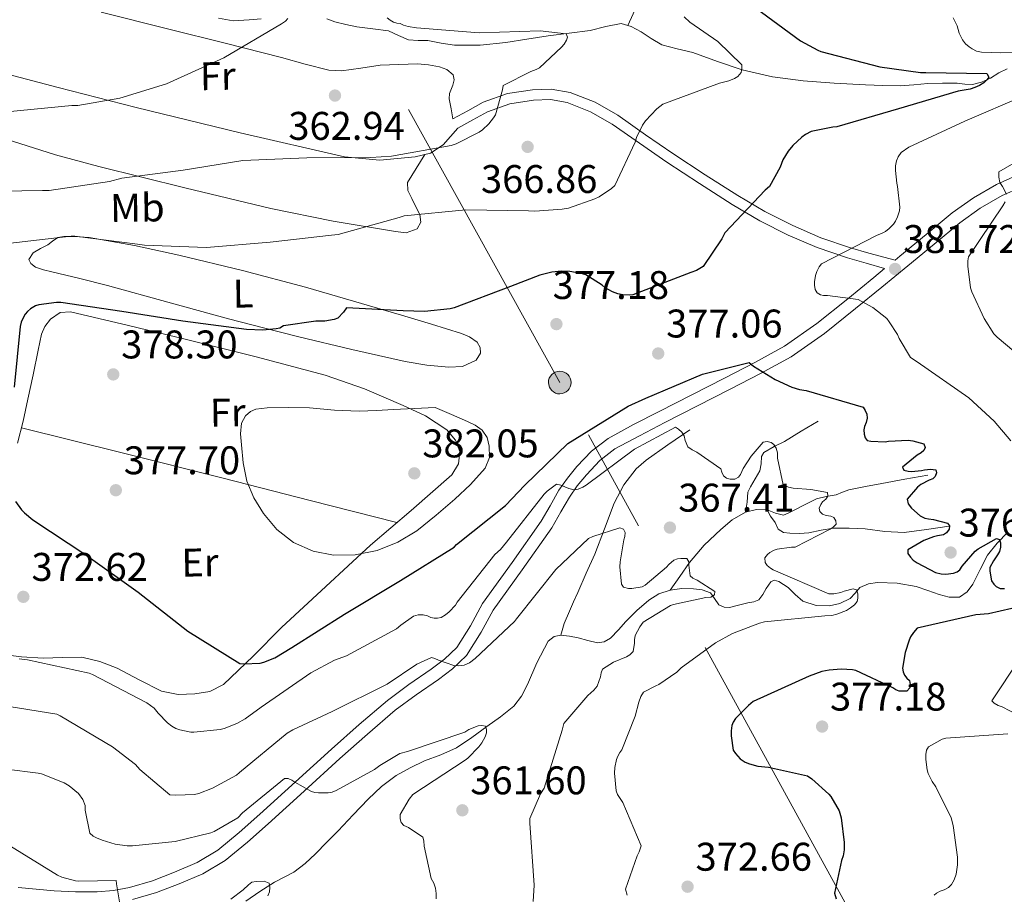
# Model space of a CAD drawing. Units: metres. Extents: x 573680 to 580614, y 4691809 to 4696511.
# Drawn here: x 578233 to 578480, y 4693534 to 4693753 of the extents above; entities that cross this region are included whole.
import ezdxf
from ezdxf.enums import TextEntityAlignment as Align

# ---------------------------------------------------------------- set-up
doc = ezdxf.new("R2010")
doc.units = ezdxf.units.M
doc.header["$MEASUREMENT"] = 0
doc.linetypes.add('DGN Style 3', pattern=[121.64348, 86.8882, -34.75528])
doc.linetypes.add('DGN Style 7', pattern=[173.7764, 78.19938, -34.75528, 26.06646, -34.75528])
for name, color, linetype, lineweight in [('Nivel 11', 7, 'Continuous', 0), ('Nivel 21', 7, 'Continuous', 0), ('Nivel 32', 7, 'Continuous', 0), ('Nivel 36', 7, 'Continuous', 0), ('Nivel 37', 7, 'Continuous', 0), ('Nivel 4', 7, 'Continuous', 0), ('Nivel 41', 7, 'Continuous', 0), ('Nivel 5', 7, 'Continuous', 0), ('Nivel 7', 7, 'Continuous', 0)]:
    doc.layers.add(name, color=color, linetype=linetype, lineweight=lineweight)
doc.styles.add('Style-Arial', font='txt')
doc.styles.add('Style-Arial Narrow', font='txt')

# ---------------------------------------------------------------- blocks, each defined once
blk = doc.blocks.new('5PELE_85')
at = {"layer": 'Nivel 32', "linetype": 'Continuous', "lineweight": 0}
h = blk.add_hatch(color=9, dxfattribs=at)
edge = h.paths.add_edge_path()
edge.add_ellipse((0.0141105055809021, -0.006239950656890869), major_axis=(28.49779824282683, -0.3321594156388788), ratio=0.9999967074471307, start_angle=0, end_angle=360)
at = {"layer": 'Nivel 32', "color": 252, "linetype": 'Continuous', "lineweight": 0}
blk.add_ellipse((0.0141105055809021, -0.006239950656890869, -0.03664010665306705), major_axis=(28.49779824282683, -0.3321594156388791), ratio=0.9999967074471307, dxfattribs=at)
blk = doc.blocks.new('5PATER_14')
at = {"layer": 'Nivel 7', "linetype": 'Continuous', "lineweight": 0}
h = blk.add_hatch(color=51, dxfattribs=at)
edge = h.paths.add_edge_path()
edge.add_ellipse((7.726624608039856e-05, -1.747533679008484e-05), major_axis=(-1.080469815687364, -1.125558631505809), ratio=0.9994223530225281, start_angle=0, end_angle=360)

msp = doc.modelspace()

# ---------------------------------------------------------------- linework, layer by layer
at = {"layer": 'Nivel 11', "color": 142, "linetype": 'DGN Style 3', "lineweight": 13, "extrusion": (-0.09455190386325509, 0.01151927825456415, 0.9954532855460008), "elevation": -257.3108475312474, "flags": 128}
msp.add_lwpolyline([(-4729132.348112032, 6551.120883576572), (-4729132.07751634, 6548.391253940761), (-4729131.114477146, 6545.766610056162)], dxfattribs=at)
at = {"layer": 'Nivel 11', "color": 142, "linetype": 'DGN Style 3', "lineweight": 13}
for points in [[(578388.4100000001, 4693758.530000001, 368.25), (578385.2800000012, 4693751.699999999, 367.3)], [(578293.4299999997, 4693753.32, 360.86), (578290.4400000013, 4693753.100000001, 360.42), (578286.4499999993, 4693752.879999999, 359.85), (578282.7699999996, 4693753.489999998, 359.47)], [(578385.2800000012, 4693751.699999999, 367.3), (578383.6000000015, 4693752.18, 367.28), (578379.7600000016, 4693751.43, 366.62), (578375.8500000015, 4693750.390000001, 365.93), (578370.5799999982, 4693749.760000002, 365.24), (578365.2899999991, 4693749.109999999, 364.78), (578360.0199999996, 4693748.280000001, 364.78), (578354.7300000004, 4693747.440000001, 364.84), (578348.3099999987, 4693746.789999999, 364.63), (578341.870000001, 4693746.739999998, 364.27), (578338.5300000012, 4693747.25, 363.87), (578335.2100000009, 4693747.890000001, 363.5), (578332.7800000012, 4693747.960000001, 363.38), (578330.3500000015, 4693748.080000002, 363.31), (578327.8500000015, 4693749.190000001, 363.29), (578325.3599999994, 4693750.32, 363.24), (578321.3900000006, 4693750.830000002, 363.06), (578317.4200000018, 4693751.350000001, 362.86), (578314.6600000001, 4693751.920000002, 362.76), (578311.9200000018, 4693752.559999999, 362.67), (578309.9100000001, 4693753.32, 362.56)], [(578480.3000000007, 4693740.850000001, 377.07), (578478.1900000013, 4693739.84, 376.84), (578476.1400000006, 4693738.48, 376.62), (578473.8999999985, 4693737.469999999, 376.17), (578471.6000000015, 4693736.879999999, 375.66), (578469.7300000004, 4693737.010000002, 375.14), (578467.8200000003, 4693737.199999999, 374.7), (578464.1099999994, 4693737.210000001, 374.41), (578460.3999999985, 4693737.140000001, 374.19), (578456.9400000013, 4693736.82, 373.83), (578453.4899999984, 4693736.559999999, 373.48), (578449.129999999, 4693736.629999999, 373.06), (578444.7800000012, 4693736.82, 372.65), (578437, 4693737.260000002, 371.95), (578429.2300000004, 4693737.84, 371.31), (578421.5300000012, 4693738.850000001, 370.81), (578413.9299999997, 4693740.530000001, 370.35), (578407.7199999988, 4693742.640000001, 369.9), (578401.5799999982, 4693744.879999999, 369.32), (578397.6700000018, 4693745.82, 368.75), (578393.7699999996, 4693746.870000001, 368.11), (578391.1600000001, 4693748.399999999, 367.7), (578388.5899999999, 4693750.129999999, 367.34), (578386.129999999, 4693751.460000001, 367.31), (578385.2800000012, 4693751.699999999, 367.3)], [(578432.9400000013, 4693652.539999999, 372.15), (578428.7199999988, 4693649.98, 371.76), (578424.5, 4693647.420000002, 371.38), (578421.9299999997, 4693646.140000001, 370.91), (578419.379999999, 4693644.66, 370.23), (578418.75, 4693643.690000001, 369.91), (578418.6600000001, 4693641.850000001, 369.37), (578418.3500000015, 4693640.059999999, 368.88), (578417.1999999993, 4693638.039999999, 368.64), (578416.0500000007, 4693636.02, 368.44), (578415.3399999999, 4693634.68, 367.99), (578415.1600000001, 4693632.239999998, 367.68), (578414.7699999996, 4693629.75, 367.35)], [(578400.8200000003, 4693650.359999999, 371.7), (578395.3399999999, 4693646.550000001, 370.16), (578389.870000001, 4693642.739999998, 368.63), (578387.3399999999, 4693640.57, 367.94), (578384.2399999984, 4693636.52, 367.1), (578381.870000001, 4693631.93, 366.39), (578379.4499999993, 4693625.550000001, 365.48), (578377.0100000016, 4693619.190000001, 364.66), (578374.8500000015, 4693614.390000001, 364.16), (578372.7199999988, 4693609.59, 363.64), (578371.6999999993, 4693607.219999999, 363.28), (578370.6700000018, 4693604.859999999, 362.87), (578369.3500000015, 4693601.830000002, 362.3), (578368.5, 4693598.899999999, 361.78)], [(578460.4600000009, 4693638.969999999, 374.13), (578454.6999999993, 4693637.940000001, 372.82), (578448.9400000013, 4693636.920000002, 371.51), (578444.7899999991, 4693636.149999999, 370.86), (578440.620000001, 4693635.32, 370.55), (578439.0500000007, 4693634.719999999, 370.45), (578437.4899999984, 4693634.039999999, 370.36), (578435, 4693633.620000001, 370.2), (578432.5599999987, 4693633.080000002, 369.97), (578429.7300000004, 4693631.670000002, 369.42), (578426.9299999997, 4693630.199999999, 368.76), (578425.5899999999, 4693629.550000001, 368.42), (578424.2399999984, 4693628.98, 368.12), (578422.25, 4693629.440000001, 367.95), (578420.2100000009, 4693630.330000002, 367.86)], [(578414.7699999996, 4693629.75, 367.35), (578411.4499999993, 4693627.800000001, 367.27), (578408.5599999987, 4693625.399999999, 367.16), (578404.4400000013, 4693621.41, 366.17), (578400.75, 4693617.080000002, 365.17), (578398.2800000012, 4693613.609999999, 364.75), (578395.8900000006, 4693610.170000002, 364.34)], [(578465.7800000012, 4693626.170000002, 375.6), (578460.1400000006, 4693625.399999999, 374.42), (578454.5100000016, 4693624.629999999, 373.24), (578449.6400000006, 4693624.850000001, 372.55), (578444.7199999988, 4693625.530000001, 372.02), (578440.75, 4693625.719999999, 371.44), (578436.7800000012, 4693625.719999999, 370.87), (578433.6999999993, 4693625.210000001, 370.42), (578430.6400000006, 4693624.57, 369.97), (578428.25, 4693624.399999999, 369.84), (578425.8399999999, 4693624.440000001, 369.72), (578424.2699999996, 4693624.649999999, 369.12), (578422.9600000009, 4693625.460000001, 368.5), (578422.1900000013, 4693627.129999999, 368.24), (578421.0399999991, 4693628.73, 368.04), (578420.2100000009, 4693630.330000002, 367.86)], [(578480.5, 4693624.699999999, 375.92), (578477.8399999999, 4693621.91, 375.48), (578475.379999999, 4693618.940000001, 375.03), (578473.5100000016, 4693615.379999999, 374.44), (578471.7300000004, 4693611.699999999, 373.88), (578470.2600000016, 4693609.73, 373.58), (578468.3399999999, 4693608.440000001, 373.3), (578465.8099999987, 4693608.399999999, 373.04), (578463.2800000012, 4693609.080000002, 372.79), (578460.4200000018, 4693610.100000001, 372.41), (578457.5199999996, 4693611.059999999, 372.02), (578452.7100000009, 4693611.890000001, 371.74), (578447.8599999994, 4693612.09, 371.44), (578445.5700000003, 4693611.739999998, 371.07), (578443.379999999, 4693610.809999999, 370.68), (578442.1999999993, 4693609.449999999, 370.47), (578441.0100000016, 4693608.059999999, 370.29), (578438.4100000001, 4693606.82, 370.16), (578435.7600000016, 4693606.199999999, 370.04), (578432.4200000018, 4693606.309999999, 369.35), (578429.1000000015, 4693607.420000002, 368.63), (578427.1999999993, 4693609.050000001, 368.52), (578425.4600000009, 4693610.809999999, 368.37), (578423.129999999, 4693612.32, 368), (578421.9699999988, 4693612.68, 367.8), (578421.1000000015, 4693612.280000001, 367.6), (578419.9499999993, 4693610.550000001, 367.22), (578419.0799999982, 4693609.059999999, 367.1), (578418.1000000015, 4693607.739999998, 367.03), (578416.8299999982, 4693607.219999999, 366.9), (578415.3399999999, 4693606.969999999, 366.77), (578413.0399999991, 4693606.370000001, 366.65), (578410.7399999984, 4693605.82, 366.52), (578409.379999999, 4693605.91, 366.31), (578408.0500000007, 4693606.52, 366.07), (578407.0100000016, 4693608.07, 365.91), (578406, 4693609.530000001, 365.75), (578403.8999999985, 4693610.210000001, 365.16), (578401.7100000009, 4693610.489999998, 364.66), (578398.7899999991, 4693610.539999999, 364.5), (578395.8900000006, 4693610.170000002, 364.34)], [(578395.8900000006, 4693610.170000002, 364.34), (578393.0700000003, 4693609.219999999, 364.18), (578390.5100000016, 4693607.670000002, 364.02), (578387.5300000012, 4693605.030000001, 363.88), (578384.75, 4693602.300000001, 363.7), (578382.9699999988, 4693600.210000001, 363.29), (578380.9800000004, 4693598.140000001, 362.8), (578379.3599999994, 4693597.18, 362.57), (578377.6499999985, 4693596.98, 362.36), (578375.25, 4693597.559999999, 362.1), (578372.8500000015, 4693598.199999999, 361.91), (578370.6799999997, 4693598.629999999, 361.84), (578368.5, 4693598.899999999, 361.78)], [(578368.5, 4693598.899999999, 361.78), (578366.7899999991, 4693598.539999999, 361.58), (578365.3599999994, 4693597.370000001, 361.4), (578362.4800000004, 4693591.93, 361.24), (578360.1099999994, 4693586.489999998, 361.08), (578358.629999999, 4693583.609999999, 360.94), (578356.7199999988, 4693581.050000001, 360.82), (578353.379999999, 4693578.43, 360.72), (578349.9400000013, 4693575.989999998, 360.63), (578346.2100000009, 4693573.27, 360.46), (578342.379999999, 4693570.68, 360.18), (578338.4299999997, 4693568.890000001, 359.42), (578334.379999999, 4693567.350000001, 358.64), (578330.7600000016, 4693565.670000002, 358.34), (578327.2199999988, 4693563.699999999, 358.13), (578323.5399999991, 4693560.920000002, 357.99), (578320.2399999984, 4693557.75, 357.81), (578316.4600000009, 4693553.82, 357.42), (578312.6900000013, 4693549.879999999, 357.04), (578309.879999999, 4693547, 356.85), (578307.0599999987, 4693544.120000001, 356.66), (578304.4499999993, 4693541.690000001, 356.48), (578301.620000001, 4693539.510000002, 356.28), (578299.1999999993, 4693538.199999999, 355.95), (578296.75, 4693536.949999999, 355.64), (578293.120000001, 4693534.66, 355.41), (578289.5799999982, 4693532.219999999, 355.19)]]:
    msp.add_polyline3d(points, dxfattribs=at)
at = {"layer": 'Nivel 21', "color": 7, "linetype": 'DGN Style 3', "lineweight": 0}
for points in [[(578341.4499999993, 4693728.260000002, 365.17), (578345.1600000001, 4693730.300000001, 365.24), (578349.0599999987, 4693732.460000001, 365.3), (578355.1099999994, 4693734.600000001, 365.53), (578361.4200000018, 4693735.550000001, 365.88), (578366.0799999982, 4693735.73, 366.17), (578370.8200000003, 4693734.899999999, 366.64), (578377.1000000015, 4693732.449999999, 368.13), (578382.7800000012, 4693729.199999999, 369.72), (578389.7100000009, 4693724.309999999, 371.12), (578396.5399999991, 4693719.559999999, 372.4), (578404.6499999985, 4693714.25, 373.62), (578412.8200000003, 4693709.059999999, 374.96), (578419.6400000006, 4693705.059999999, 376.65), (578426.5799999982, 4693701.52, 378.48), (578433.6700000018, 4693698.48, 380.41), (578441.1000000015, 4693695.949999999, 381.49), (578445.6900000013, 4693694.620000001, 381.47), (578452.2199999988, 4693692.890000001, 381.87)], [(578261.2100000009, 4693532.620000001, 356.28), (578267.1700000018, 4693534.370000001, 356.54), (578272.8999999985, 4693536.539999999, 356.79), (578278.8200000003, 4693539.080000002, 357.3), (578284.4200000018, 4693542.449999999, 357.94), (578289.9800000004, 4693547.02, 358.74), (578295.1999999993, 4693551.640000001, 359.54), (578304.1700000018, 4693559.82, 360.95), (578313.120000001, 4693567.960000001, 362.36), (578320.0399999991, 4693574.109999999, 363.41), (578326.9899999984, 4693580.059999999, 364.4), (578332.2699999996, 4693583.940000001, 364.77), (578337.8200000003, 4693587.780000001, 365.11), (578341.3999999985, 4693590.460000001, 365.52), (578344.8999999985, 4693593.760000002, 365.94), (578348.5500000007, 4693599.629999999, 366.52), (578351.5700000003, 4693605.170000002, 367.09), (578358.8500000015, 4693615.289999999, 367.87), (578366.2199999988, 4693625.760000002, 368.63), (578368.5100000016, 4693629.760000002, 369.55), (578370.6400000006, 4693633.510000002, 370.42), (578372.629999999, 4693636.330000002, 370.65), (578374.8900000006, 4693639.07, 370.87), (578378.2600000016, 4693642.68, 371.16), (578382.0399999991, 4693645.539999999, 371.44), (578388.1999999993, 4693648.879999999, 371.82), (578394.5700000003, 4693652.18, 372.21), (578402.7199999988, 4693656.330000002, 373.2), (578410.8900000006, 4693660.5, 374.58), (578418.5399999991, 4693664.440000001, 375.87), (578426.1600000001, 4693668.68, 377.14), (578434.5100000016, 4693674.460000001, 378.53), (578442.3500000015, 4693680.75, 379.89), (578448.879999999, 4693686.100000001, 381.01), (578455.4200000018, 4693691.449999999, 382.07), (578461.9800000004, 4693696.859999999, 382.93), (578468.4600000009, 4693702.210000001, 383.73), (578473.5599999987, 4693705.870000001, 384.67), (578479.0399999991, 4693709.059999999, 385.65), (578483.6700000018, 4693711.100000001, 386)]]:
    msp.add_polyline3d(points, dxfattribs=at)
at = {"layer": 'Nivel 21', "color": 7, "linetype": 'Continuous', "lineweight": 0}
for points in [[(578342.7199999988, 4693725.960000001, 365.17), (578346.4299999997, 4693728.010000002, 365.24), (578350.1400000006, 4693730.059999999, 365.3), (578355.75, 4693732.039999999, 365.53), (578361.6600000001, 4693732.940000001, 365.88), (578365.8999999985, 4693733.100000001, 366.17), (578370.1099999994, 4693732.359999999, 366.64), (578375.9699999988, 4693730.080000002, 368.13), (578381.370000001, 4693726.989999998, 369.72), (578388.2100000009, 4693722.170000002, 371.12), (578395.0700000003, 4693717.390000001, 372.4), (578403.2300000004, 4693712.050000001, 373.62), (578411.4499999993, 4693706.82, 374.96), (578418.379999999, 4693702.760000002, 376.65), (578425.4699999988, 4693699.140000001, 378.48), (578432.7300000004, 4693696.030000001, 380.41), (578440.3200000003, 4693693.449999999, 381.49), (578444.9600000009, 4693692.100000001, 381.47), (578449.6099999994, 4693690.75, 381.45), (578446.8999999985, 4693688.530000001, 381.01), (578440.370000001, 4693683.190000001, 379.89), (578432.629999999, 4693676.969999999, 378.53), (578424.5, 4693671.350000001, 377.14), (578417.0599999987, 4693667.199999999, 375.87), (578409.4600000009, 4693663.289999999, 374.58), (578401.3000000007, 4693659.120000001, 373.2), (578393.1400000006, 4693654.969999999, 372.21), (578386.7300000004, 4693651.649999999, 371.82), (578380.3399999999, 4693648.18, 371.44), (578376.1499999985, 4693645.02, 371.16), (578372.5300000012, 4693641.140000001, 370.87), (578370.129999999, 4693638.239999998, 370.65), (578367.9800000004, 4693635.190000001, 370.42), (578365.7899999991, 4693631.309999999, 369.55), (578363.5700000003, 4693627.449999999, 368.63), (578356.2899999991, 4693617.109999999, 367.87), (578348.9100000001, 4693606.84, 367.09), (578345.8399999999, 4693601.219999999, 366.52), (578342.4499999993, 4693595.77, 365.94), (578339.370000001, 4693592.870000001, 365.52), (578335.9800000004, 4693590.330000002, 365.11), (578330.4499999993, 4693586.5, 364.77), (578325.0399999991, 4693582.52, 364.4), (578317.9699999988, 4693576.469999999, 363.41), (578311.0199999996, 4693570.300000001, 362.36), (578302.0599999987, 4693562.140000001, 360.95), (578293.1000000015, 4693553.98, 359.54), (578287.9499999993, 4693549.41, 358.74), (578282.6099999994, 4693545.02, 357.94), (578277.3900000006, 4693541.879999999, 357.3), (578271.7300000004, 4693539.449999999, 356.79), (578266.1700000018, 4693537.350000001, 356.54), (578260.4600000009, 4693535.670000002, 356.28), (578256.4200000018, 4693534.870000001, 355.96), (578252.3399999999, 4693534.52, 355.64), (578246.9600000009, 4693534.550000001, 355.22), (578241.5799999982, 4693534.84, 354.8), (578232.5199999996, 4693535.620000001, 354.1)], [(578482.6499999985, 4693714.080000002, 386), (578477.620000001, 4693711.859999999, 385.65), (578471.8500000015, 4693708.510000002, 384.67), (578466.5500000007, 4693704.690000001, 383.73), (578459.9800000004, 4693699.280000001, 382.93), (578453.4299999997, 4693693.879999999, 382.07), (578452.2199999988, 4693692.890000001, 381.87)]]:
    msp.add_polyline3d(points, dxfattribs=at)
at = {"layer": 'Nivel 32', "color": 6, "linetype": 'DGN Style 7', "lineweight": 0}
msp.add_polyline3d([(579012.1799999997, 4692488.030000001, 351.58), (578897.129999999, 4692697.07, 364.05), (578812.1999999993, 4692852.199999999, 368.06), (578712.9400000013, 4693032.239999998, 371.07), (578578.4800000004, 4693277.050000001, 373.3), (578508.9800000004, 4693405.620000001, 376.51), (578442.2899999991, 4693527.219999999, 375.22), (578368.2399999984, 4693662.199999999, 376.11), (578283.8900000006, 4693814.32, 378.81), (578226.2899999991, 4693920.370000001, 373.76), (578089.5100000016, 4694169.73, 354.07)], dxfattribs=at)
at = {"layer": 'Nivel 36', "color": 92, "linetype": 'Continuous', "lineweight": 0, "extrusion": (-0.2458733490980918, -0.9317322435703468, 0.2672476800547683), "elevation": -4515297.264720829, "flags": 128}
msp.add_lwpolyline([(-638508.8982496429, 1252640.809234214), (-638482.8623086624, 1252642.210510741), (-638456.8258305341, 1252643.465861396), (-638434.3603034988, 1252644.161841913), (-638411.8942393176, 1252644.721532837)], dxfattribs=at)
at = {"layer": 'Nivel 36', "color": 92, "linetype": 'Continuous', "lineweight": 0}
for points in [[(578253.3599999994, 4693755.010000002, 358.49), (578270.3299999982, 4693750.800000001, 359.86), (578284.4499999993, 4693747.25, 361.19), (578298.5599999987, 4693743.690000001, 362.36), (578304.4600000009, 4693741.989999998, 362.69), (578310.3999999985, 4693740.489999998, 363), (578313.5799999982, 4693740.32, 363.16), (578318.4100000001, 4693741.02, 363.4), (578323.2600000016, 4693741.710000001, 363.64), (578327.9299999997, 4693741.91, 363.92), (578332.6000000015, 4693742.030000001, 364.28), (578335.3599999994, 4693741.84, 364.56), (578338.1099999994, 4693741.32, 364.85), (578339.9800000004, 4693740.68, 364.96), (578341.5, 4693739.34, 365.04), (578341.7699999996, 4693738.030000001, 365.19), (578341.4400000013, 4693736.710000001, 365.3), (578340.6000000015, 4693734.600000001, 365.3), (578340.5399999991, 4693733.260000002, 365.3), (578341, 4693730.760000002, 365.24), (578341.4499999993, 4693728.260000002, 365.17)], [(578334.4499999993, 4693719.330000002, 366.07), (578332.2800000012, 4693715.830000002, 367.25), (578330.1099999994, 4693712.330000002, 368.44), (578330.1999999993, 4693710.359999999, 368.92), (578331.1999999993, 4693708.300000001, 369.33), (578332.2100000009, 4693706.27, 369.96), (578333.1799999997, 4693704.27, 370.48), (578333.4499999993, 4693702.41, 370.58), (578332.5399999991, 4693700.68, 370.55), (578329.7899999991, 4693699.739999998, 370.52), (578327.0399999991, 4693700.039999999, 370.42), (578311.4299999997, 4693702.66, 369.35), (578295.870000001, 4693705.800000001, 368.18), (578274.2800000012, 4693710.98, 366.55), (578252.8000000007, 4693716.300000001, 364.66), (578241.9200000018, 4693719.289999999, 363.25), (578231.1600000001, 4693722.699999999, 361.52), (578226.3500000015, 4693725.199999999, 360.67), (578222.4600000009, 4693729.420000002, 359.8), (578221.4100000001, 4693731.789999999, 359.35), (578221.3099999987, 4693734.219999999, 358.96), (578221.8599999994, 4693737.899999999, 358.54), (578222.4200000018, 4693741.580000002, 358.12)], [(578342.7199999988, 4693725.960000001, 365.17), (578340.8599999994, 4693723.850000001, 365.56), (578339, 4693721.739999998, 365.94), (578335.8399999999, 4693719.68, 366.11), (578332.0300000012, 4693718.73, 366), (578323.120000001, 4693717.890000001, 365.95), (578314.3000000007, 4693718.73, 365.75), (578288.1600000001, 4693724.780000001, 364.18), (578262.0799999982, 4693731.149999999, 361.97), (578242.5799999982, 4693736.140000001, 360.09), (578223.1600000001, 4693741.260000002, 358.2)], [(578285.2399999984, 4693678.16, 374.32), (578270.0799999982, 4693682.32, 373.81), (578254.9100000001, 4693686.48, 373.3), (578247.9699999988, 4693688.239999998, 372.97), (578241.0199999996, 4693689.93, 372.53), (578238.9299999997, 4693690.420000002, 372.32), (578236.8599999994, 4693691.149999999, 372.08), (578235.7399999984, 4693692.010000002, 372.07), (578235.1999999993, 4693693.07, 372.02), (578236.2800000012, 4693694.670000002, 371.64), (578238.1499999985, 4693695.789999999, 371.15), (578240, 4693696.719999999, 370.68), (578241.1799999997, 4693697.66, 370.42), (578242.4899999984, 4693698.510000002, 370.29), (578243.9600000009, 4693698.82, 370.27), (578245.4400000013, 4693698.830000002, 370.29), (578247.8999999985, 4693698.75, 370.35), (578250.3599999994, 4693698.510000002, 370.42), (578261.6600000001, 4693696.539999999, 370.91), (578272.8299999982, 4693694.16, 371.51), (578288.7699999996, 4693690.300000001, 372.56), (578304.5700000003, 4693686.09, 373.75), (578316.5700000003, 4693682.59, 374.84), (578328.5700000003, 4693679.050000001, 375.99), (578336.0899999999, 4693676.800000001, 376.49), (578343.6099999994, 4693674.510000002, 376.82), (578345.6400000006, 4693673.690000001, 376.62), (578347.5199999996, 4693672.330000002, 376.56), (578348.3299999982, 4693671, 376.82), (578348.4100000001, 4693669.580000002, 377.08), (578347.2600000016, 4693667.789999999, 377.46), (578343.8999999985, 4693666.25, 377.63), (578340.4800000004, 4693666.059999999, 377.52), (578334.9600000009, 4693666.559999999, 377.48), (578329.4699999988, 4693667.469999999, 377.4), (578316.1099999994, 4693670.440000001, 376.97), (578302.8399999999, 4693673.609999999, 376.05), (578294.0399999991, 4693675.879999999, 375.19), (578285.2399999984, 4693678.16, 374.32)], [(578232.3999999985, 4693647.030000001, 376.76), (578233.8000000007, 4693652.510000002, 376.93), (578235, 4693658.059999999, 376.95), (578236.3099999987, 4693664.16, 377.17), (578237.5599999987, 4693670.280000001, 377.27), (578238.4400000013, 4693674.289999999, 377.21), (578239.2399999984, 4693676.210000001, 377.17), (578240.6400000006, 4693678.09, 377.14), (578243.0799999982, 4693679.73, 377.1), (578245.6900000013, 4693679.879999999, 377.08), (578260.2300000004, 4693676.530000001, 377.14), (578274.75, 4693672.969999999, 377.46), (578292.1499999985, 4693668.600000001, 378.05), (578309.5, 4693664.080000002, 378.8), (578319.3399999999, 4693660.609999999, 379.34), (578328.9600000009, 4693656.460000001, 380.02), (578334.5899999999, 4693653.879999999, 380.76), (578339.9600000009, 4693650.32, 381.49), (578342.129999999, 4693647.760000002, 381.65), (578343.1600000001, 4693644.879999999, 381.75), (578342.8399999999, 4693641.82, 381.84), (578341.1799999997, 4693639.050000001, 381.81), (578330.9699999988, 4693630.109999999, 380.99), (578320.8299999982, 4693621.449999999, 380.02), (578309.6400000006, 4693611.120000001, 378.93), (578298.4899999984, 4693600.780000001, 377.72), (578291.3999999985, 4693593.640000001, 375.95), (578283.9600000009, 4693586.510000002, 374.07), (578280.5500000007, 4693584.789999999, 373.67), (578276.8000000007, 4693584.140000001, 373.3), (578272.6000000015, 4693584.010000002, 372.91), (578268.4800000004, 4693584.84, 372.53), (578262.8900000006, 4693587.690000001, 372.03), (578257.3399999999, 4693590.600000001, 371.64), (578253, 4693592.280000001, 371.51), (578248.5100000016, 4693593.359999999, 371.38), (578243.6799999997, 4693593.32, 371.12), (578238.8399999999, 4693593.100000001, 370.87), (578233.3999999985, 4693593.449999999, 370.54), (578227.9600000009, 4693594.120000001, 370.36)]]:
    msp.add_polyline3d(points, dxfattribs=at)
at = {"layer": 'Nivel 4', "color": 30, "linetype": 'Continuous', "lineweight": 30, "elevation": 375, "flags": 128}
for points in [[(578415.8999999985, 4693757.100000001), (578428.5700000003, 4693747.850000001), (578432.8900000006, 4693745.48), (578433.6600000001, 4693745.190000001), (578448.4100000001, 4693741.289999999), (578458.5899999999, 4693739.940000001), (578459.9600000009, 4693739.940000001), (578475.1999999993, 4693739.620000001), (578475.6799999997, 4693738.760000002), (578475.1999999993, 4693738.02), (578474.4299999997, 4693737.32), (578473.3399999999, 4693736.620000001), (578472.2199999988, 4693736.100000001), (578471, 4693735.719999999), (578468, 4693735.210000001), (578453.0500000007, 4693730.789999999), (578437.629999999, 4693726.280000001), (578436.6700000018, 4693726.219999999), (578431.1999999993, 4693725.100000001), (578429.7600000016, 4693724.390000001), (578428.8299999982, 4693723.719999999), (578426.5899999999, 4693721.580000002), (578425.4699999988, 4693720.199999999), (578424.0899999999, 4693717.989999998), (578423.4800000004, 4693716.199999999), (578420.7600000016, 4693711.300000001), (578419.6799999997, 4693710.41), (578409.5599999987, 4693699.719999999), (578408.8000000007, 4693698.190000001), (578404.1600000001, 4693691.239999998), (578402.5199999996, 4693690.309999999), (578401.0799999982, 4693689.739999998), (578386.5599999987, 4693684.199999999), (578385.629999999, 4693684.07), (578384.0300000012, 4693684.170000002), (578382.8099999987, 4693684.460000001), (578381.4699999988, 4693684.969999999), (578379.6099999994, 4693685.960000001), (578378.879999999, 4693686.57), (578374.7800000012, 4693689.16), (578373.629999999, 4693689.510000002), (578370.7199999988, 4693690.030000001), (578368.6999999993, 4693690.09), (578366.2399999984, 4693689.830000002), (578363.2600000016, 4693689.100000001), (578355.870000001, 4693686.25), (578341.7600000016, 4693680.91), (578340.7600000016, 4693680.68), (578334.3599999994, 4693680.039999999), (578328.9899999984, 4693680.170000002), (578314.8099999987, 4693680.879999999), (578314.0799999982, 4693679.82), (578312.6700000018, 4693678.32), (578311.7399999984, 4693678), (578309.3399999999, 4693677.609999999), (578308.379999999, 4693677.609999999), (578307.1600000001, 4693677.609999999), (578299.0399999991, 4693676.399999999), (578298.1400000006, 4693675.850000001), (578297.1799999997, 4693675.629999999), (578293.879999999, 4693675.34), (578289.7600000016, 4693675.530000001), (578273.7899999991, 4693677.550000001), (578258.5599999987, 4693680.010000002), (578243.2300000004, 4693682.280000001), (578242.1400000006, 4693682.280000001), (578237.7600000016, 4693681.710000001), (578236.9200000018, 4693681.390000001), (578235.6799999997, 4693680.68), (578234.879999999, 4693679.98), (578234.3299999982, 4693679.34)], [(578234.3299999982, 4693679.34), (578233.7899999991, 4693678.440000001), (578233.2800000012, 4693677.289999999), (578233.0799999982, 4693676.199999999), (578231.5500000007, 4693661.07)], [(578231.9299999997, 4693632.359999999), (578233.3999999985, 4693630.280000001), (578234.1400000006, 4693629.52), (578236.2199999988, 4693627.82), (578249.5, 4693618.989999998), (578262.6499999985, 4693609.68), (578275.1000000015, 4693599.879999999), (578288.0599999987, 4693591.82), (578289.0799999982, 4693591.719999999), (578293.1799999997, 4693591.850000001), (578294.1099999994, 4693592.080000002), (578296.8299999982, 4693593.199999999), (578301.120000001, 4693595.760000002), (578314.2699999996, 4693604.140000001), (578328.3200000003, 4693612.620000001), (578341.7600000016, 4693620.969999999), (578342.3999999985, 4693621.609999999), (578354.620000001, 4693631.370000001), (578359.4800000004, 4693636.460000001), (578370.2699999996, 4693646.960000001), (578372, 4693648.039999999), (578385.370000001, 4693656.27), (578389.7899999991, 4693658.25), (578403.9600000009, 4693664.300000001), (578405.0199999996, 4693664.550000001), (578415.6400000006, 4693667.239999998), (578416.7600000016, 4693666.309999999), (578422.1999999993, 4693662.949999999), (578426.3299999982, 4693661.07), (578428.25, 4693660.460000001), (578429.9200000018, 4693660.199999999), (578444.25, 4693656.039999999), (578444.7600000016, 4693655.210000001), (578445.120000001, 4693654.25), (578445.2100000009, 4693653.289999999), (578444.9899999984, 4693652.140000001), (578444.5700000003, 4693651.18), (578444.4400000013, 4693650.350000001), (578444.4800000004, 4693649.260000002), (578444.7300000004, 4693648.330000002), (578445.2399999984, 4693647.690000001), (578446.1700000018, 4693647.5), (578449.7199999988, 4693647.309999999), (578450.5899999999, 4693647.469999999), (578455.4800000004, 4693647.719999999), (578456.6999999993, 4693647.559999999), (578459.4499999993, 4693646.830000002), (578459.8000000007, 4693645.93), (578459.4499999993, 4693645.16), (578458.75, 4693644.59), (578457.7899999991, 4693644.010000002), (578454.1099999994, 4693640.969999999), (578454.4600000009, 4693640.23), (578455.4800000004, 4693639.949999999), (578456.379999999, 4693639.91), (578458.8099999987, 4693640.170000002), (578459.6099999994, 4693640.359999999), (578461.0799999982, 4693640.489999998), (578462.3999999985, 4693640.330000002), (578462.620000001, 4693639.530000001), (578462.3000000007, 4693638.629999999), (578461.6900000013, 4693638.09), (578460.8000000007, 4693637.77), (578458.6799999997, 4693636.68), (578457.879999999, 4693636.010000002), (578455.2300000004, 4693632.940000001), (578455.4800000004, 4693631.789999999), (578456.379999999, 4693630.73), (578458.5199999996, 4693628.780000001), (578459.6400000006, 4693628.23), (578460.6000000015, 4693628.010000002), (578461.8500000015, 4693627.879999999), (578465.370000001, 4693626.949999999), (578465.879999999, 4693626.25), (578465.7600000016, 4693625.420000002), (578465.1499999985, 4693624.550000001), (578464.3200000003, 4693624.07), (578462.879999999, 4693623.75), (578461.879999999, 4693623.530000001), (578459.4499999993, 4693622.629999999), (578455.3900000006, 4693620.27), (578455.4499999993, 4693619.309999999), (578456.0599999987, 4693618.41), (578456.7600000016, 4693617.710000001), (578457.7199999988, 4693617.030000001), (578462.3599999994, 4693614.600000001), (578463.7399999984, 4693614.25), (578464.9200000018, 4693614.190000001), (578466.8399999999, 4693614.379999999), (578467.7399999984, 4693614.760000002), (578468.4800000004, 4693615.27), (578469.0199999996, 4693616.140000001), (578472.2800000012, 4693619.949999999)], [(578472.2800000012, 4693619.949999999), (578473.0500000007, 4693620.52), (578477.6000000015, 4693623.109999999), (578478.3599999994, 4693622.830000002), (578478.6499999985, 4693622.059999999), (578478.6499999985, 4693620.969999999), (578478.3999999985, 4693619.879999999), (578477.9200000018, 4693618.989999998), (578476.8900000006, 4693617.550000001), (578476, 4693615.879999999), (578476, 4693614.949999999), (578476.4100000001, 4693612.489999998), (578476.9600000009, 4693611.66), (578477.5599999987, 4693611.050000001), (578478.5599999987, 4693610.600000001), (578479.6099999994, 4693610.600000001)], [(578481.4400000013, 4693605.550000001), (578475.6099999994, 4693604.23), (578472.4400000013, 4693603.949999999), (578457.7899999991, 4693600.649999999), (578456.8599999994, 4693599.59), (578456.120000001, 4693598.469999999), (578455.7399999984, 4693597.640000001), (578454.7800000012, 4693594.539999999), (578454.1099999994, 4693590.629999999), (578454.2699999996, 4693589.670000002), (578454.5599999987, 4693588.870000001), (578455.1600000001, 4693588.140000001), (578455.8000000007, 4693587.559999999), (578456.0300000012, 4693586.539999999), (578455.8999999985, 4693585.670000002), (578455.129999999, 4693584.870000001), (578454.1700000018, 4693584.809999999), (578453.2100000009, 4693584.870000001), (578452.4400000013, 4693585.190000001), (578451.6400000006, 4693585.710000001), (578442.3599999994, 4693590.059999999), (578441.5300000012, 4693590.219999999), (578438.75, 4693590.379999999), (578435.7100000009, 4693590.149999999), (578433.9200000018, 4693589.77), (578430.7199999988, 4693588.59), (578416.6700000018, 4693582.219999999), (578415.4800000004, 4693581.289999999), (578412.2800000012, 4693578), (578411.6799999997, 4693577.039999999), (578411.3200000003, 4693576.27), (578411.129999999, 4693574.890000001), (578411.129999999, 4693573.68), (578411.6799999997, 4693570.030000001), (578412.2199999988, 4693569.199999999), (578413.4400000013, 4693567.920000002), (578414.6499999985, 4693567.080000002), (578415.8000000007, 4693566.600000001), (578417.8200000003, 4693566.059999999), (578420.4800000004, 4693565.84), (578430.2699999996, 4693563.66), (578431.3900000006, 4693562.890000001), (578435.6400000006, 4693559.050000001), (578436.1600000001, 4693558.41), (578438.2399999984, 4693554.859999999), (578438.7199999988, 4693553.07), (578439.4800000004, 4693546.960000001), (578439.4800000004, 4693545.07), (578439.1999999993, 4693543.559999999), (578438.7800000012, 4693542.440000001), (578437.0500000007, 4693534.190000001), (578437.4699999988, 4693532.84)]]:
    msp.add_lwpolyline(points, dxfattribs=at)
at = {"layer": 'Nivel 5', "color": 30, "linetype": 'Continuous', "lineweight": 0, "flags": 128}
for points, elevation in [([(578300.1499999985, 4693753.449999999), (578299.5100000016, 4693752.780000001), (578298.5500000007, 4693752.109999999), (578284.0500000007, 4693743.600000001), (578269.6799999997, 4693737.07), (578258.0399999991, 4693733.449999999), (578247.5100000016, 4693731.629999999), (578246.0399999991, 4693731.600000001), (578229.6799999997, 4693730.030000001)], 360), ([(578399.4200000018, 4693753.830000002), (578400.8299999982, 4693752.550000001), (578407.8399999999, 4693747.66), (578413.8500000015, 4693741.800000001), (578413.8500000015, 4693740.940000001), (578413.629999999, 4693739.91), (578412.8299999982, 4693738.920000002), (578411.9600000009, 4693738.41), (578410.5899999999, 4693737.830000002), (578408.2800000012, 4693737.219999999), (578394.0399999991, 4693731.940000001), (578392.5700000003, 4693730.789999999), (578389.7199999988, 4693727.82), (578388.9899999984, 4693726.73), (578387.4800000004, 4693723.59), (578387.129999999, 4693722.469999999), (578382.0100000016, 4693711.559999999), (578381.1499999985, 4693710.789999999), (578378.1400000006, 4693708.780000001), (578377.0500000007, 4693708.23), (578370.3999999985, 4693705.93), (578368.8299999982, 4693705.609999999), (578361.9499999993, 4693705.16), (578360.4100000001, 4693705.260000002), (578344.6700000018, 4693705.48), (578329.2800000012, 4693703.98), (578327.9600000009, 4693703.530000001), (578312.6999999993, 4693699.34), (578311.0700000003, 4693699.149999999), (578295.6799999997, 4693697.359999999), (578279.7399999984, 4693696.010000002), (578264.2199999988, 4693696.620000001), (578262.4600000009, 4693696.91), (578246.7800000012, 4693698.920000002), (578245.8200000003, 4693698.920000002), (578229.9800000004, 4693697.07)], 370), ([(578324.9899999984, 4693753.580000002), (578325.7199999988, 4693753.030000001), (578326.5899999999, 4693752.550000001), (578327.4200000018, 4693752.27), (578328.25, 4693752.140000001), (578329.0500000007, 4693751.789999999), (578330.2399999984, 4693751.43), (578332.3500000015, 4693751.080000002), (578348.0300000012, 4693749.870000001), (578363.3200000003, 4693750.309999999), (578369.8200000003, 4693749.550000001), (578370.1400000006, 4693748.780000001), (578369.9200000018, 4693747.98), (578369.3099999987, 4693747.02), (578368.6999999993, 4693746.280000001), (578363.129999999, 4693741.030000001), (578362.3599999994, 4693740.620000001), (578360.9600000009, 4693740.140000001), (578354.0399999991, 4693736.68), (578353.879999999, 4693735.559999999), (578352.0899999999, 4693729.289999999), (578351.6400000006, 4693728.550000001), (578350.4299999997, 4693727.02), (578348.8599999994, 4693725.550000001), (578348.0300000012, 4693724.969999999), (578342.2399999984, 4693722.030000001), (578340.9899999984, 4693721.640000001), (578326.1099999994, 4693718.920000002), (578320.9200000018, 4693718.629999999), (578304.8599999994, 4693718.510000002), (578288.8599999994, 4693717.870000001), (578273.879999999, 4693715.440000001)], 365), ([(578466.8099999987, 4693753.580000002), (578467.7399999984, 4693751.59), (578468.3200000003, 4693749.77), (578469.120000001, 4693748.07), (578469.879999999, 4693747.080000002), (578470.75, 4693746.309999999), (578471.5199999996, 4693745.800000001), (578472.6000000015, 4693745.260000002), (578473.879999999, 4693745.030000001), (578478.75, 4693744.809999999), (578494.2399999984, 4693744.870000001)], 380), ([(578484.4400000013, 4693734.059999999), (578469.6600000001, 4693727.719999999), (578455.7100000009, 4693721.219999999), (578453.7199999988, 4693719.879999999), (578452.9899999984, 4693718.789999999), (578452.5700000003, 4693717.800000001), (578452.3500000015, 4693716.52), (578452.3200000003, 4693715.300000001), (578452.6400000006, 4693712.199999999), (578452.8599999994, 4693711.300000001), (578453.4400000013, 4693706.18), (578453.3399999999, 4693705.260000002), (578452.8599999994, 4693703.75), (578452.3200000003, 4693702.629999999), (578451.8000000007, 4693701.859999999), (578450.75, 4693700.780000001), (578449.8200000003, 4693700.07), (578449.0199999996, 4693699.620000001), (578447.5500000007, 4693699.050000001), (578433.7600000016, 4693691.91), (578433.2399999984, 4693691.18), (578432.6400000006, 4693689.989999998), (578432.3200000003, 4693689.059999999), (578432.0300000012, 4693687.460000001), (578432.0300000012, 4693686.629999999), (578432.1900000013, 4693685.48), (578432.7300000004, 4693684.649999999), (578433.5300000012, 4693684.170000002), (578434.3299999982, 4693684.039999999), (578435.3200000003, 4693684.039999999), (578442.9400000013, 4693682.98), (578443.7699999996, 4693682.629999999), (578446.6499999985, 4693680.969999999), (578450.1400000006, 4693678.219999999), (578450.7800000012, 4693677.449999999), (578452.8000000007, 4693674.25), (578453.2399999984, 4693673.219999999), (578456.120000001, 4693668.489999998), (578457.7600000016, 4693667.370000001), (578470.7199999988, 4693658.34), (578477.0799999982, 4693652.489999998), (578481.2100000009, 4693647.620000001)], 380), ([(578485.3399999999, 4693719.080000002), (578478.2399999984, 4693715.02), (578478.2399999984, 4693713.670000002), (578478.4299999997, 4693712.330000002), (578479.129999999, 4693711.300000001), (578480.120000001, 4693709.379999999)], 385), ([(578273.879999999, 4693715.440000001), (578258.4899999984, 4693713.420000002), (578255.4499999993, 4693712.620000001), (578240.3200000003, 4693710.350000001), (578238.620000001, 4693710.32), (578223.1600000001, 4693710.059999999)], 365), ([(578479.7699999996, 4693707.5), (578479.2300000004, 4693706.469999999), (578470.5899999999, 4693693.739999998), (578470.4299999997, 4693692.710000001), (578470.4299999997, 4693691.370000001), (578471.1000000015, 4693685.899999999), (578471.4200000018, 4693684.899999999), (578474.5199999996, 4693678.25), (578476.9899999984, 4693674.440000001), (578477.7899999991, 4693673.580000002), (578485.629999999, 4693666.98)], 385), ([(578337.0500000007, 4693655.949999999), (578331.8000000007, 4693655.68), (578326.5599999987, 4693655.399999999), (578322.2800000012, 4693655.190000001), (578318.0100000016, 4693654.989999998), (578311.7899999991, 4693655.260000002), (578305.5599999987, 4693655.82), (578300.2699999996, 4693655.940000001), (578294.9699999988, 4693655.850000001), (578292.1099999994, 4693655.550000001), (578290.7699999996, 4693654.969999999), (578289.5300000012, 4693653.870000001), (578288.5100000016, 4693652.050000001), (578288.2199999988, 4693649.330000002), (578288.4800000004, 4693646.600000001), (578288.9100000001, 4693642.039999999), (578289.879999999, 4693637.48), (578291.6000000015, 4693633.27), (578293.9800000004, 4693629.359999999), (578297.3200000003, 4693625.359999999), (578301.5, 4693622.120000001), (578306.4299999997, 4693619.899999999), (578311.5199999996, 4693618.960000001), (578317, 4693618.98), (578322.4600000009, 4693620.140000001), (578327.6700000018, 4693622.199999999), (578332.4400000013, 4693625.039999999), (578337.2800000012, 4693628.920000002), (578341.9200000018, 4693633), (578345.879999999, 4693636.620000001), (578349.5599999987, 4693640.719999999), (578350.620000001, 4693643.420000002), (578350.5599999987, 4693646.280000001), (578350.0599999987, 4693648.399999999), (578348.8000000007, 4693650.280000001), (578347.0199999996, 4693651.52), (578345.1499999985, 4693652.399999999), (578341.1000000015, 4693654.170000002), (578337.0500000007, 4693655.949999999)], 380), ([(578371.8000000007, 4693635.34), (578372.8299999982, 4693635.469999999), (578373.9800000004, 4693635.949999999), (578374.879999999, 4693636.489999998), (578386.9699999988, 4693645.48), (578397.2399999984, 4693651.050000001), (578397.9800000004, 4693650.539999999), (578398.7800000012, 4693649.77), (578399.3900000006, 4693648.809999999), (578399.6400000006, 4693647.66), (578400.3200000003, 4693646.059999999), (578401.3999999985, 4693645.289999999), (578402.5599999987, 4693644.710000001), (578408.5700000003, 4693640.550000001), (578408.8000000007, 4693639.719999999), (578409.2100000009, 4693638.789999999), (578410.0100000016, 4693638.25), (578410.879999999, 4693637.989999998), (578412.0899999999, 4693637.989999998), (578413.0199999996, 4693638.469999999), (578413.4699999988, 4693639.149999999), (578414.1700000018, 4693640.620000001), (578416.1900000013, 4693643.75), (578419.1999999993, 4693647.27), (578420.2199999988, 4693647.399999999), (578421.2100000009, 4693647.210000001), (578421.879999999, 4693646.670000002), (578422.4600000009, 4693645.739999998), (578422.75, 4693644.550000001), (578422.7800000012, 4693643.27), (578424.2199999988, 4693636.59), (578425.5, 4693635.949999999), (578426.6799999997, 4693635.719999999), (578431.1600000001, 4693635.43), (578435.2899999991, 4693634.629999999), (578435.3900000006, 4693633.739999998), (578434.8399999999, 4693633), (578434.0399999991, 4693632.27), (578433.6000000015, 4693631.59), (578433.2399999984, 4693630.73), (578433.3399999999, 4693629.870000001), (578434.0399999991, 4693629.190000001), (578434.9699999988, 4693628.91), (578436.120000001, 4693628.710000001), (578436.8599999994, 4693628.390000001), (578437.370000001, 4693627.530000001), (578437.4400000013, 4693626.670000002), (578436.7300000004, 4693625.989999998), (578436, 4693625.48), (578427.1999999993, 4693620.91), (578426.2699999996, 4693620.91), (578422.7199999988, 4693620.460000001), (578421.9200000018, 4693620.170000002), (578420.8900000006, 4693619.629999999), (578420.25, 4693619.109999999), (578419.5799999982, 4693618.280000001), (578419.6799999997, 4693617.129999999), (578420.2199999988, 4693616.330000002), (578420.9899999984, 4693615.690000001), (578421.7199999988, 4693615.27), (578435.6099999994, 4693609.260000002), (578436.8599999994, 4693609.260000002), (578438.620000001, 4693609.580000002), (578439.4499999993, 4693609.899999999), (578441.7600000016, 4693610.469999999), (578442.5899999999, 4693610.25), (578442.879999999, 4693609.260000002), (578442.879999999, 4693608.170000002), (578442.7199999988, 4693607.34), (578442.0799999982, 4693606.510000002), (578441.0500000007, 4693605.710000001), (578440.0300000012, 4693605.100000001), (578437.6600000001, 4693604.109999999), (578436.4100000001, 4693603.850000001), (578434.620000001, 4693603.75), (578419.5500000007, 4693602.219999999), (578418.2699999996, 4693601.899999999), (578411.4800000004, 4693599.280000001), (578407.2600000016, 4693596.940000001), (578398.6799999997, 4693590.699999999), (578397.5599999987, 4693589.640000001), (578393.0799999982, 4693586.510000002), (578392.3200000003, 4693586.219999999), (578389.2100000009, 4693584.559999999), (578388.5399999991, 4693583.469999999), (578388.0300000012, 4693582.120000001), (578387.1600000001, 4693578.600000001), (578383.7699999996, 4693570.16), (578383.2600000016, 4693569.48), (578382.75, 4693568.52), (578382.4600000009, 4693567.719999999), (578382.0399999991, 4693565.739999998), (578381.9800000004, 4693564.27), (578382.3299999982, 4693559.879999999), (578382.7199999988, 4693558.989999998), (578384.0300000012, 4693556.91), (578388.6400000006, 4693546.09), (578388.120000001, 4693544.620000001), (578387.5799999982, 4693543.559999999), (578384.6700000018, 4693535.210000001), (578385.0799999982, 4693533.739999998)], 370), ([(578232.8299999982, 4693592.969999999), (578234.9100000001, 4693592.68), (578250.3599999994, 4693589.32), (578251.1999999993, 4693589), (578264.7600000016, 4693581.960000001), (578266.6499999985, 4693580.59), (578267.6099999994, 4693579.309999999), (578269.9800000004, 4693576.879999999), (578271.0700000003, 4693576.039999999), (578272.0899999999, 4693575.469999999), (578273.0500000007, 4693575.149999999), (578275.7699999996, 4693574.600000001), (578276.6000000015, 4693574.57), (578283.129999999, 4693575.210000001), (578284.120000001, 4693575.469999999), (578287.3599999994, 4693576.75), (578289.4400000013, 4693577.899999999), (578293.4400000013, 4693580.84), (578305.8500000015, 4693589.48), (578311.8000000007, 4693592.59), (578314.8399999999, 4693593.710000001), (578327.3200000003, 4693600.43), (578328.379999999, 4693601.390000001), (578331.6099999994, 4693603.629999999), (578332.7600000016, 4693603.949999999), (578334.0399999991, 4693603.98), (578335.129999999, 4693603.719999999), (578335.9299999997, 4693603.34), (578336.7300000004, 4693603.149999999), (578337.629999999, 4693603.18), (578338.4899999984, 4693603.34), (578339.6400000006, 4693604.010000002), (578340.5100000016, 4693604.719999999), (578342.0799999982, 4693606.379999999), (578342.5199999996, 4693607.120000001), (578352, 4693619.080000002), (578353.3999999985, 4693620.330000002), (578354.9100000001, 4693622.16), (578364.3200000003, 4693634.25), (578365.0500000007, 4693634.989999998), (578367.4499999993, 4693636.719999999), (578368.4800000004, 4693636.460000001), (578370.4899999984, 4693635.66), (578371.8000000007, 4693635.34)], 370), ([(578230.3299999982, 4693581.039999999), (578242.2699999996, 4693579.050000001), (578243.0700000003, 4693578.640000001), (578256.1900000013, 4693570.890000001), (578261.9200000018, 4693566.48), (578263.0399999991, 4693565.23), (578270.5899999999, 4693558.890000001), (578272.0899999999, 4693558.760000002), (578276.6999999993, 4693558.989999998), (578277.8200000003, 4693559.239999998), (578281.2800000012, 4693560.52), (578287.2899999991, 4693563.789999999), (578288.0300000012, 4693564.43), (578299.9600000009, 4693574.280000001), (578301.370000001, 4693575.18), (578311.1999999993, 4693579.760000002), (578324.9899999984, 4693586.640000001), (578332.4400000013, 4693591.600000001), (578336.0899999999, 4693593.289999999), (578336.9600000009, 4693593.039999999), (578337.8200000003, 4693592.59), (578341.6600000001, 4693591.239999998), (578342.9400000013, 4693591.210000001), (578344.25, 4693591.370000001), (578345.629999999, 4693591.98), (578347.0399999991, 4693593), (578356.8900000006, 4693602.280000001), (578357.3999999985, 4693602.989999998), (578367.2300000004, 4693615.34), (578375.4499999993, 4693623.080000002), (578376.5399999991, 4693623.600000001), (578383.2600000016, 4693625.77), (578384.1900000013, 4693625.420000002), (578384.6000000015, 4693624.59), (578384.5700000003, 4693623.600000001), (578384.3200000003, 4693622.760000002), (578383.3599999994, 4693617.260000002), (578383.2899999991, 4693615.98), (578383.6799999997, 4693611.629999999), (578384.2199999988, 4693610.920000002), (578385.4699999988, 4693610.539999999), (578386.3000000007, 4693610.539999999), (578388.8900000006, 4693610.989999998), (578389.6000000015, 4693611.440000001), (578395, 4693615.949999999), (578395.5500000007, 4693616.559999999), (578396.8000000007, 4693617.640000001), (578397.6900000013, 4693618.030000001), (578398.5899999999, 4693618.120000001), (578400.0599999987, 4693618.059999999), (578400.5399999991, 4693617.289999999), (578400.5399999991, 4693616.43), (578400.9200000018, 4693613.739999998), (578401.6000000015, 4693613.129999999), (578402.620000001, 4693612.649999999), (578407.0700000003, 4693609.830000002), (578406.9699999988, 4693609), (578406.1099999994, 4693608.43), (578404.8599999994, 4693608.330000002), (578396.7300000004, 4693606.600000001), (578396, 4693606.280000001), (578389.1499999985, 4693602.16), (578388.2800000012, 4693600.969999999), (578387.129999999, 4693598.800000001), (578386.9699999988, 4693597.739999998)], 365), ([(578386.9699999988, 4693597.739999998), (578386.9699999988, 4693596.84), (578386.620000001, 4693594.830000002), (578385.7600000016, 4693593.960000001), (578384.9600000009, 4693593.48), (578381.6600000001, 4693592.080000002), (578378.9400000013, 4693590.350000001), (578378.5599999987, 4693589.449999999), (578378.3999999985, 4693588.460000001), (578377.5599999987, 4693586.09), (578376.7300000004, 4693585.100000001), (578375.2600000016, 4693583.789999999), (578369.2399999984, 4693576.719999999), (578368.8299999982, 4693575.050000001), (578364.3500000015, 4693560.559999999), (578363.4200000018, 4693559.080000002), (578360.6999999993, 4693552.969999999), (578360.6999999993, 4693551.760000002), (578361.7899999991, 4693536.199999999), (578361.5300000012, 4693532.109999999)], 365), ([(578483.4200000018, 4693592.870000001), (578476.4400000013, 4693582.440000001), (578477.0500000007, 4693581.870000001), (578478.0399999991, 4693581.260000002), (578479.0700000003, 4693580.91), (578486.75, 4693576.870000001)], 380), ([(578221.5899999999, 4693566.289999999), (578237.5500000007, 4693564.330000002), (578238.4200000018, 4693564.109999999), (578244.0799999982, 4693561.870000001), (578245.3000000007, 4693561.129999999), (578247.6700000018, 4693559.210000001), (578248.7199999988, 4693557.710000001), (578249.3000000007, 4693556.170000002), (578249.3299999982, 4693554.989999998), (578250.5100000016, 4693549.23), (578251.379999999, 4693548.530000001), (578252.1499999985, 4693548.080000002), (578253.5899999999, 4693547.469999999), (578256.8500000015, 4693546.539999999), (578259.8599999994, 4693546.09), (578261.1700000018, 4693546.059999999), (578271.8900000006, 4693547.210000001), (578280.8500000015, 4693549.359999999), (578281.620000001, 4693549.640000001), (578287.5700000003, 4693553.100000001), (578288.75, 4693554.350000001), (578299.25, 4693562.989999998), (578300.2100000009, 4693562.920000002), (578301.1400000006, 4693562.57), (578301.870000001, 4693562.030000001), (578306.0700000003, 4693559.690000001), (578306.870000001, 4693559.469999999), (578307.8299999982, 4693559.34), (578310.1900000013, 4693559.370000001), (578311.1900000013, 4693559.559999999), (578312.1799999997, 4693559.949999999), (578321.8099999987, 4693565.199999999), (578323.1499999985, 4693566.25), (578328.1799999997, 4693569.23), (578330.1000000015, 4693569.739999998), (578344.4299999997, 4693574.600000001), (578345.4899999984, 4693575.210000001), (578347.7899999991, 4693576.170000002), (578348.7199999988, 4693576.239999998), (578349.6499999985, 4693576.039999999), (578349.9100000001, 4693575.280000001), (578349.870000001, 4693574.440000001), (578349.5199999996, 4693573.420000002), (578348.7199999988, 4693571.879999999), (578347.9899999984, 4693570.890000001), (578345.2300000004, 4693568.080000002), (578344.5300000012, 4693567.530000001), (578331.4100000001, 4693558.920000002), (578330.4800000004, 4693557.800000001), (578328.2100000009, 4693553.960000001), (578328.2100000009, 4693552.879999999), (578328.5, 4693551.949999999), (578329.1999999993, 4693551.210000001), (578330.3500000015, 4693550.640000001), (578333.9400000013, 4693548.239999998), (578334.1900000013, 4693547.309999999), (578334.2899999991, 4693546.030000001), (578336.0199999996, 4693537.870000001), (578336.6600000001, 4693536.75), (578337.1400000006, 4693535.469999999), (578337.3000000007, 4693534.120000001), (578337.2300000004, 4693532.780000001)], 360), ([(578480.4800000004, 4693574.149999999), (578464.9600000009, 4693573.100000001), (578464.0599999987, 4693572.780000001), (578460.6000000015, 4693570.890000001), (578460.120000001, 4693570.09), (578459.8999999985, 4693568.969999999), (578459.8999999985, 4693567.719999999), (578460.25, 4693565.100000001), (578460.5399999991, 4693564.199999999), (578461.5, 4693562.25), (578462.4299999997, 4693560.870000001), (578466.2699999996, 4693553.129999999), (578466.8099999987, 4693551.18), (578467.870000001, 4693543.27), (578467.870000001, 4693541.350000001), (578467.5500000007, 4693538.989999998), (578467.0399999991, 4693537.550000001), (578466.3999999985, 4693536.43), (578465.629999999, 4693535.66), (578464.5100000016, 4693535.050000001), (578463.5199999996, 4693534.73), (578462.5899999999, 4693534.25), (578462.0100000016, 4693533.68)], 380), ([(578229.5899999999, 4693546.699999999), (578242.4200000018, 4693538.699999999), (578243.4699999988, 4693538.25), (578246.9600000009, 4693537.330000002), (578247.7899999991, 4693537.260000002), (578257.1400000006, 4693537.390000001), (578257.1700000018, 4693536.530000001), (578258.0700000003, 4693531.050000001)], 355), ([(578285.870000001, 4693532.719999999), (578288.9499999993, 4693535.050000001), (578290.2300000004, 4693536.330000002), (578291.0899999999, 4693536.969999999), (578292.1799999997, 4693537.16), (578294.1900000013, 4693537.260000002), (578295.4100000001, 4693536.719999999), (578295.629999999, 4693535.629999999), (578295.5100000016, 4693534.57), (578295.0899999999, 4693533.52)], 355)]:
    msp.add_lwpolyline(points, dxfattribs=dict(at, elevation=elevation))

# ---------------------------------------------------------------- block references
at = {"layer": 'Nivel 32', "color": 252, "linetype": 'Continuous', "lineweight": 0, "xscale": 0.1000009313241567, "yscale": 0.1000009313241567, "zscale": 0.1000009313241567, "rotation": 0.9445262939184478}
msp.add_blockref('5PELE_85', (578368.2399999984, 4693662.199999999, 376.11), dxfattribs=at)
at = {"layer": 'Nivel 7', "color": 51, "linetype": 'Continuous', "lineweight": 0}
for p in [(578311.9200000018, 4693734.120000001, 362.94), (578360.1799999997, 4693721.260000002, 366.86), (578452.2199999988, 4693690.66, 381.72), (578367.3900000006, 4693676.84, 377.18), (578392.8900000006, 4693669.48, 377.06), (578256.379999999, 4693664.239999998, 378.3), (578331.8000000007, 4693639.440000001, 382.05), (578257.0199999996, 4693635.210000001, 377.7), (578395.8299999982, 4693625.84, 367.41), (578466.1400000006, 4693619.59, 376.86), (578233.8500000015, 4693608.489999998, 372.62), (578433.9499999993, 4693575.98, 377.18), (578343.8299999982, 4693554.989999998, 361.6), (578400.25, 4693535.850000001, 372.66)]:
    msp.add_blockref('5PATER_14', p, dxfattribs=at)

# ---------------------------------------------------------------- texts
at = {"layer": 'Nivel 37', "color": 92, "linetype": 'Continuous', "lineweight": 0, "style": 'Style-Arial Narrow'}
for s, p in [('Fr', (578282.5542652234, 4693739.020568639, 360.79)), ('Mb', (578262.4163857326, 4693706.016830824, 367.32)), ('L', (578288.8951350152, 4693684.494355775, 373.5)), ('Fr', (578285.0542652234, 4693654.670568638, 379.55)), ('Er', (578278.0925570354, 4693617.114169385, 377.21))]:
    msp.add_text(s, height=6.99996, rotation=0.9450139142137155, dxfattribs=at).set_placement(p, align=Align.MIDDLE_CENTER)
at = {"layer": 'Nivel 41', "color": 7, "linetype": 'Continuous', "lineweight": 0, "style": 'Style-Arial'}
for s, p in [('362.94', (578300.2399999984, 4693723.02, 362.94)), ('366.86', (578348.5, 4693709.699999999, 366.86)), ('381.72', (578454.2699999996, 4693694.66, 381.72)), ('377.18', (578366.4499999993, 4693683.129999999, 377.18)), ('377.06', (578394.879999999, 4693673.48, 377.06)), ('378.30', (578258.370000001, 4693668.239999998, 378.3)), ('382.05', (578333.7899999991, 4693643.440000001, 382.05)), ('377.70', (578259.0100000016, 4693639.210000001, 377.7)), ('367.41', (578397.9100000001, 4693629.84, 367.41)), ('376.86', (578468.129999999, 4693623.59, 376.86)), ('372.62', (578235.8999999985, 4693612.489999998, 372.62)), ('377.18', (578435.9299999997, 4693579.98, 377.18)), ('361.60', (578345.8099999987, 4693558.989999998, 361.6)), ('372.66', (578402.2399999984, 4693539.850000001, 372.66))]:
    msp.add_text(s, height=6.99996, dxfattribs=at).set_placement(p)

doc.saveas('drawing.dxf')
